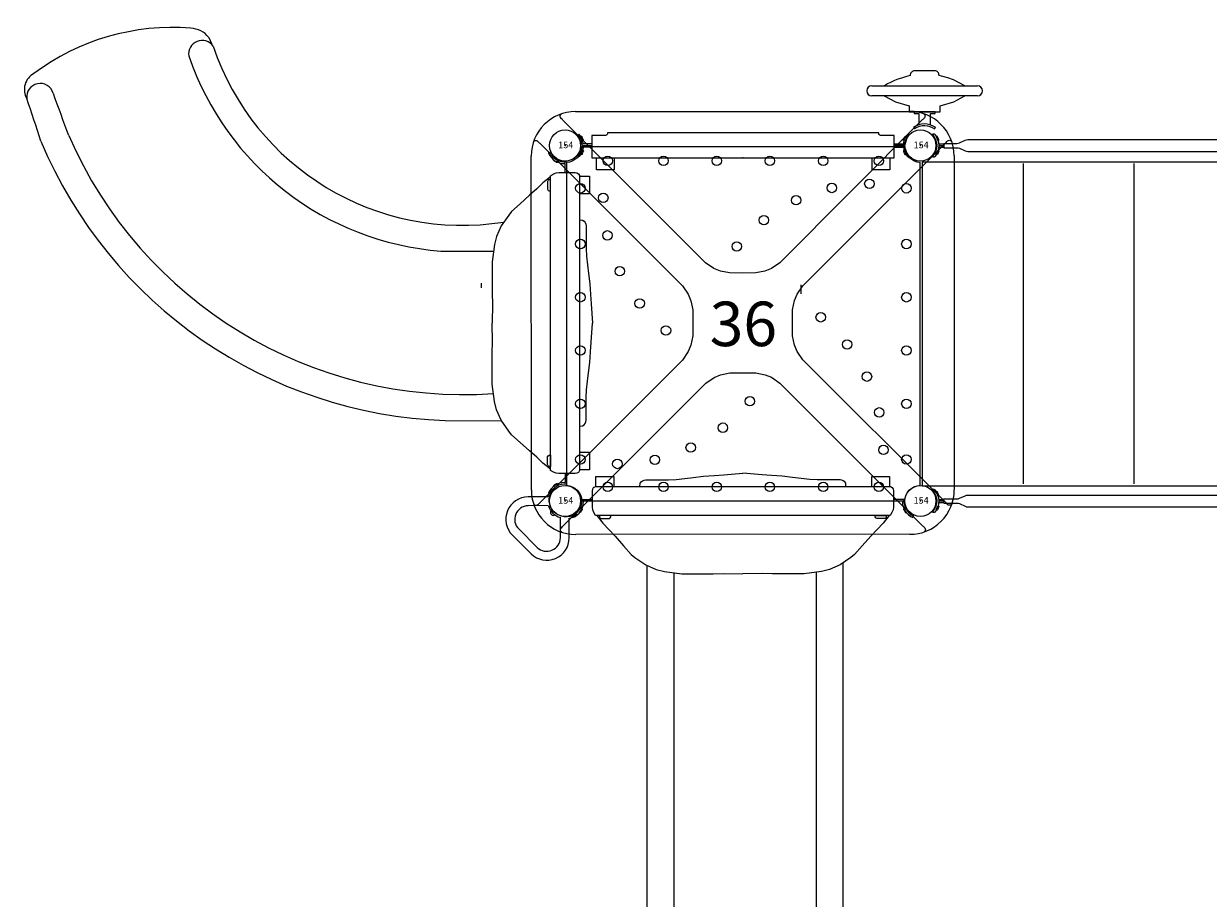
# Model space of a CAD drawing. Extents: x 5319 to 5732, y -5542 to -5212.
# Drawn here: x 5392 to 5525, y -5444 to -5346 of the extents above; entities that cross this region are included whole.
import ezdxf
from ezdxf.enums import TextEntityAlignment as Align

# ---------------------------------------------------------------- set-up
doc = ezdxf.new("R2010")
doc.units = 0
doc.header["$MEASUREMENT"] = 0
doc.layers.get('0').update_dxf_attribs({"color": 5, "linetype": 'CONTINUOUS'})
for name, color, linetype in [('2D_BROWN', 35, 'CONTINUOUS'), ('2D_GALV', 134, 'CONTINUOUS'), ('2D_PBACCENT', 250, 'CONTINUOUS'), ('2D_PBGALV', 250, 'CONTINUOUS'), ('2D_PBPANEL', 6, 'CONTINUOUS'), ('2D_PBPOST', 5, 'CONTINUOUS'), ('2D_PBROOF', 53, 'CONTINUOUS'), ('2D_PBSLIDE', 3, 'CONTINUOUS'), ('2D_PBVINYL', 250, 'CONTINUOUS'), ('2D_RED', 1, 'CONTINUOUS'), ('2D_STAINLESS', 132, 'CONTINUOUS'), ('2D_VINYL', 1, 'CONTINUOUS'), ('PHASE-1', 6, 'CONTINUOUS'), ('TXT-HT', 7, 'CONTINUOUS'), ('WHEELATTACHPOINT', 1, 'CONTINUOUS')]:
    doc.layers.add(name, color=color, linetype=linetype)
doc.styles.add('SIMPLEX', font='SIMPLEX')

# ---------------------------------------------------------------- blocks, each defined once
blk = doc.blocks.new('PBSRAB01')
at = {"layer": '2D_PBACCENT', "extrusion": (0, 0, -1)}
for p, q in [((-1.24, -1.24), (-1.26, -1.27)), ((1.24, -1.24), (1.26, -1.27)), ((38.72, -1.24), (38.7, -1.27)), ((41.2, -1.24), (41.22, -1.27)), ((-0.18, -2.03), (-0.18, -2.47)), ((0, -2.03), (0, -2.47)), ((0, -2.03), (0, -2.47)), ((0.18, -2.03), (0.18, -2.47)), ((39.78, -2.03), (39.78, -2.47)), ((39.96, -1.99), (39.96, -2.47)), ((40.14, -2.03), (40.14, -2.47)), ((-0.18, -45.89), (-0.18, -45.38)), ((0, -45.89), (0, -45.37)), ((0, -45.89), (0, -45.37)), ((0, -45.94), (0, -45.38)), ((0.18, -45.89), (0.18, -45.38)), ((39.78, -45.89), (39.78, -45.38)), ((39.96, -45.94), (39.96, -45.37)), ((39.96, -45.89), (39.96, -45.38)), ((39.96, -45.89), (39.96, -45.38)), ((40.14, -45.89), (40.14, -45.37)), ((-1.24, -46.68), (-1.26, -46.65)), ((1.24, -46.68), (1.26, -46.65)), ((38.72, -46.68), (38.7, -46.65)), ((41.2, -46.68), (41.22, -46.65))]:
    blk.add_line(p, q, dxfattribs=at)
at = {"layer": '2D_PBACCENT'}
for points in [[(0.24, -45.38), (-0.24, -45.38), (-0.24, -43.9, 0.099061), (-0.3, -43.6), (-0.59, -42.97, -0.114471), (-0.66, -42.66), (-0.66, -5.09, -0.113274), (-0.62, -4.91), (-0.28, -4.2, 0.12927), (-0.24, -3.96), (-0.24, -2.47), (0, -2.47)], [(-0.24, -45.38), (0.24, -45.38), (0.24, -43.9, -0.099061), (0.3, -43.6), (0.59, -42.97, 0.114471), (0.66, -42.66), (0.66, -5.09, 0.113274), (0.62, -4.91), (0.28, -4.2, -0.12927), (0.23, -3.96), (0.23, -2.47), (-0.01, -2.47)], [(40.2, -45.38), (39.72, -45.38), (39.72, -43.9, 0.099061), (39.66, -43.6), (39.37, -42.97, -0.114471), (39.3, -42.66), (39.3, -5.09, -0.113274), (39.34, -4.91), (39.68, -4.2, 0.12927), (39.73, -3.96), (39.73, -2.47), (39.97, -2.47)], [(40.2, -45.38), (40.2, -43.9, -0.099061), (40.26, -43.6), (40.55, -42.97, 0.114471), (40.62, -42.66), (40.62, -5.09, 0.113274), (40.58, -4.91), (40.24, -4.2, -0.12927), (40.2, -3.96), (40.2, -2.47), (39.96, -2.47)]]:
    blk.add_lwpolyline(points, format="xyb", dxfattribs=at)
at = {"layer": '2D_PBACCENT', "extrusion": (0, 0, -1)}
for centre, radius, start, end in [((1.08, -1.42), 0.236, 347.178, 39.7918), ((0, 0), 1.75, 225.051, 314.949), ((-1.08, -1.42), 0.236, 140.2082, 192.822), ((-38.88, -1.42), 0.236, 347.178, 39.7918), ((-39.96, 0), 1.75, 225.051, 314.949), ((-41.04, -1.42), 0.236, 140.2082, 192.822), ((1.23, -1.46), 0.0787, 310.2983, 347.178), ((0, 0), 1.99, 229.7017, 310.2983), ((0.26, -2.03), 0.0787, 137.8562, 180), ((-0.26, -2.03), 0.0787, 0, 42.1438), ((-1.23, -1.46), 0.0787, 192.822, 229.7017), ((-38.73, -1.46), 0.0787, 310.2983, 347.178), ((-39.96, 0), 1.99, 229.7017, 310.2983), ((-39.7, -2.03), 0.0787, 137.8562, 180), ((-40.22, -2.03), 0.0787, 0, 42.1438), ((-41.19, -1.46), 0.0787, 192.822, 229.7017), ((1.08, -46.5), 0.236, 320.2082, 12.822), ((1.23, -46.47), 0.0787, 12.822, 49.7017), ((0, -47.92), 1.99, 49.7017, 130.2983), ((0, -47.92), 1.75, 45.051, 134.949), ((0.26, -45.89), 0.0787, 180, 222.1438), ((-0.26, -45.89), 0.0787, 317.8562, 0), ((-1.08, -46.5), 0.236, 167.178, 219.7918), ((-1.23, -46.47), 0.0787, 130.2983, 167.178), ((-38.88, -46.5), 0.236, 320.2082, 12.822), ((-38.73, -46.47), 0.0787, 12.822, 49.7017), ((-39.96, -47.92), 1.99, 49.7017, 130.2983), ((-39.96, -47.92), 1.75, 45.051, 134.949), ((-39.7, -45.89), 0.0787, 180, 222.1438), ((-40.22, -45.89), 0.0787, 317.8562, 0), ((-41.04, -46.5), 0.236, 167.178, 219.7918), ((-41.19, -46.47), 0.0787, 130.2983, 167.178)]:
    blk.add_arc(centre, radius, start, end, dxfattribs=at)
at = {"layer": '2D_PBVINYL'}
for p, q in [((1.88, -0.27, 0.07), (1.88, -47.8, 0.07)), ((1.88, -47.8, 0.07), (38.25, -47.8, 0.07))]:
    blk.add_line(p, q, dxfattribs=at)
at = {"layer": '2D_PBVINYL', "elevation": 0.07}
blk.add_lwpolyline([(38.25, -47.8), (38.25, -0.16), (1.87, -0.16), (1.88, -0.27)], dxfattribs=at)
at = {"layer": '2D_PBVINYL'}
for points in [[(38.05, -11.53), (2.02, -11.53)], [(38.05, -23.96), (2.02, -23.96)], [(38.05, -36.4), (2.02, -36.4)]]:
    blk.add_lwpolyline(points, dxfattribs=at)
at = {"layer": '2D_STAINLESS', "extrusion": (0, 0, -1)}
for points in [[(0.53, -1.89), (0.56, -1.95, 0.425242), (0.63, -1.98), (0.99, -1.84, 0.432121), (1.02, -1.76), (1, -1.71)], [(-0.53, -1.89), (-0.56, -1.95, -0.425242), (-0.63, -1.98), (-0.99, -1.84, -0.432121), (-1.02, -1.76), (-1, -1.71)], [(-39.43, -1.89), (-39.4, -1.95, 0.425242), (-39.33, -1.98), (-38.97, -1.84, 0.432121), (-38.94, -1.76), (-38.96, -1.71)], [(-40.49, -1.89), (-40.52, -1.95, -0.425242), (-40.59, -1.98), (-40.95, -1.84, -0.432121), (-40.98, -1.76), (-40.96, -1.71)], [(0.53, -46.03), (0.56, -45.97, -0.425242), (0.63, -45.94), (0.99, -46.08, -0.432121), (1.02, -46.16), (1, -46.22)], [(-0.53, -46.03), (-0.56, -45.97, 0.425242), (-0.63, -45.94), (-0.99, -46.08, 0.432121), (-1.02, -46.16), (-1, -46.22)], [(-39.43, -46.03), (-39.4, -45.97, -0.425242), (-39.33, -45.94), (-38.97, -46.08, -0.432121), (-38.94, -46.16), (-38.96, -46.22)], [(-40.49, -46.03), (-40.52, -45.97, 0.425242), (-40.59, -45.94), (-40.95, -46.08, 0.432121), (-40.98, -46.16), (-40.96, -46.22)]]:
    blk.add_lwpolyline(points, format="xyb", close=True, dxfattribs=at)
blk = doc.blocks.new('PBSTWH05')
at = {"layer": '2D_PBPOST'}
blk.add_lwpolyline([(-1.12, -1.38), (-1.22, -1.53), (-1.18, -1.56, 0.324894), (1.23, -1.56), (1.12, -1.41), (1.09, -1.43, -0.330367), (-1.12, -1.38, -4.243166)], format="xyb", dxfattribs=at)
blk.add_lwpolyline([(-0.65, -1.84), (-0.65, -3.13), (-1.18, -3.13), (-1.18, -3.3), (1.18, -3.31), (1.18, -3.13), (0.66, -3.13), (0.66, -1.85)], dxfattribs=at)
at = {"layer": '2D_RED'}
for p, q in [((-1.75, -3.96), (-3.28, -4.44)), ((1.75, -3.3), (-1.75, -3.3)), ((-1.75, -3.3), (-1.75, -3.96)), ((1.75, -3.41), (1.75, -3.3)), ((1.75, -3.96), (1.75, -3.41)), ((3.28, -4.44), (1.75, -3.96)), ((-3.28, -4.44), (-4.54, -5.1)), ((4.55, -5.1), (3.28, -4.44)), ((-4.52, -6.23), (-3.24, -6.88)), ((3.39, -6.82), (3.84, -6.61)), ((3.84, -6.61), (4.17, -6.45)), ((4.17, -6.45), (4.52, -6.23)), ((4.52, -6.23), (4.54, -6.22)), ((-3.24, -6.88), (-2.6, -7.11)), ((-2.6, -7.11), (-1.91, -7.3)), ((-1.91, -7.3), (-1.62, -7.39)), ((-1.13, -7.91), (1.13, -7.91)), ((1.62, -7.39), (2.13, -7.24)), ((2.13, -7.24), (2.61, -7.1)), ((2.61, -7.1), (3.02, -6.98)), ((3.02, -6.98), (3.39, -6.82))]:
    blk.add_line(p, q, dxfattribs=at)
for points in [[(-5.94, -5.1), (5.94, -5.1)], [(5.94, -6.22), (-5.94, -6.22)]]:
    blk.add_lwpolyline(points, dxfattribs=at)
for centre, radius, start, end in [((-5.94, -5.66), 0.561, 90.3502, 269.6498), ((5.94, -5.66), 0.561, 270.0035, 89.9965), ((-1.12, -7.41), 0.504, 177.6215, 269.2822), ((1.12, -7.4), 0.506, 271.0034, 2.093)]:
    blk.add_arc(centre, radius, start, end, dxfattribs=at)
blk = doc.blocks.new('PBSQRD00')
for p in [(0, 0), (0, 0), (39.96, 0), (0, -39.96), (39.96, -39.96)]:
    blk.add_point(p)
at = {"layer": '2D_VINYL'}
blk.add_line((38.18, -39.95), (38.06, -39.95), dxfattribs=at)
blk.add_lwpolyline([(0.15, -38.2, -0.389229), (1.9, -39.95), (38.2, -39.95, -0.389229), (39.95, -38.2), (39.95, -1.9, -0.389229), (38.2, -0.15), (1.9, -0.15, -0.389229), (0.15, -1.9)], format="xyb", close=True, dxfattribs=at)
for centre in [(4.81, -1.72), (11.07, -1.72), (17.06, -1.72), (23.04, -1.72), (29.03, -1.72), (35.29, -1.72), (34.22, -4.3), (1.72, -4.81), (30, -4.77), (38.38, -4.81), (4.3, -5.88), (25.98, -6.15), (22.36, -8.39), (1.72, -11.07), (4.77, -10.1), (38.38, -11.07), (19.31, -11.35), (6.15, -14.13), (1.72, -17.06), (8.39, -17.75), (38.38, -17.06), (28.75, -19.31), (11.35, -20.79), (1.72, -23.04), (31.72, -22.36), (38.38, -23.04), (33.95, -25.98), (1.72, -29.03), (20.79, -28.75), (38.38, -29.03), (35.33, -30), (17.75, -31.72), (14.13, -33.95), (35.8, -34.22), (1.72, -35.29), (5.88, -35.8), (10.1, -35.33), (38.38, -35.29), (4.81, -38.38), (11.07, -38.38), (17.06, -38.38), (23.04, -38.38), (29.03, -38.38), (35.29, -38.38)]:
    blk.add_circle(centre, 0.531, dxfattribs=at)
at = {"layer": 'TXT-HT', "style": 'SIMPLEX', "flags": 8}
blk.add_attdef('LTHT', text='', height=5, dxfattribs=at).set_placement((20.05, -22.55), align=Align.CENTER)
blk = doc.blocks.new('PB154P00')
at = {"layer": '2D_PBPOST'}
blk.add_circle((0, 0), 1.75, dxfattribs=at)
blk.add_circle((0, 0), 1.75, dxfattribs=at)
at = {"layer": '2D_PBPOST', "style": 'SIMPLEX'}
blk.add_text('154', height=0.75, dxfattribs=at).set_placement((0.08, -0.3), align=Align.CENTER)
blk = doc.blocks.new('PBSSPS00')
at = {"layer": '2D_BROWN'}
for points in [[(3.46, 1.63), (3.46, 2.74), (5.46, 2.74), (5.46, 1.63)], [(34.48, 1.63), (34.48, 2.74), (36.48, 2.74), (36.48, 1.63)]]:
    blk.add_lwpolyline(points, dxfattribs=at)
at = {"layer": '2D_PBACCENT'}
for p, q in [((1.86, 0.15, 0), (1.98, 0.16, 0)), ((1.98, 0.16, 0), (2.02, 0.18, 0)), ((2.02, 0.18, 0), (3.05, 0.18, 0)), ((3.05, 0, 0), (2.05, 0, 0)), ((2.05, 0, 0), (2.05, -0.06, 0)), ((37.94, 0.18, 0), (36.9, 0.18, 0)), ((36.9, 0, 0), (37.91, 0, 0)), ((37.91, 0, 0), (37.91, -0.06, 0)), ((37.98, 0.16, 0), (37.94, 0.18, 0)), ((38.1, 0.15, 0), (37.98, 0.16, 0)), ((0.78, -1.7, 0), (0.81, -1.68, 0)), ((0.85, -1.86, 0), (0.78, -1.7, 0)), ((39.11, -1.86, 0), (39.18, -1.7, 0)), ((39.18, -1.7, 0), (39.15, -1.68, 0))]:
    blk.add_line(p, q, dxfattribs=at)
for centre, radius, start, end in [((0.03, -0.02, 0), 1.84, 295.162, 5.162), ((39.93, -0.02, 0), 1.84, 174.838, 244.838), ((0.09, -0.06, 0), 1.96, 292.9192, 359.7987), ((39.87, -0.06, 0), 1.96, 180.2013, 247.0808)]:
    blk.add_arc(centre, radius, start, end, dxfattribs=at)
at = {"layer": '2D_PBSLIDE'}
for points in [[(8.39, 1.63), (8.42, 1.99, -0.273015), (9.06, 2.37), (11.63, 2.37), (12.47, 2.42), (13.44, 2.53), (14.4, 2.65), (15.56, 2.78), (16.75, 2.85), (17.83, 2.93), (19.98, 3.11)], [(31.57, 1.63), (31.54, 1.99, 0.273015), (30.9, 2.37), (28.33, 2.37), (27.49, 2.42), (26.52, 2.53), (25.56, 2.65), (24.4, 2.78), (23.21, 2.85), (22.13, 2.93), (19.98, 3.11)], [(12.23, -67.49, -1.000001), (9.23, -67.49), (9.23, -7.25, -0.405961)], [(31.23, -6.95), (31.23, -67.49, -1.000001), (28.23, -67.49)], [(12.23, -8.06), (12.23, -68.2, 0.338862), (13.71, -70.13)], [(28.23, -8), (28.23, -68.2, -0.338862), (26.75, -70.13)]]:
    blk.add_lwpolyline(points, format="xyb", dxfattribs=at)
blk.add_lwpolyline([(36.74, -1.29), (36.55, -1.62), (3.41, -1.62), (3.22, -1.29), (3.1, -0.99), (3.05, -0.71), (3.05, 1.12), (3.1, 1.35), (3.19, 1.52), (3.39, 1.63), (36.57, 1.63), (36.77, 1.52), (36.86, 1.35), (36.9, 1.12), (36.9, -0.71), (36.86, -0.99)], close=True, dxfattribs=at)
for points in [[(3.54, -1.62), (4.22, -2.49), (4.89, -3.19), (5.61, -3.97), (6.57, -5.06), (7.43, -6.01), (7.84, -6.34), (9.06, -7.18), (10.23, -7.69), (11.15, -7.92), (13.11, -8.18), (14.2, -8.19), (15.38, -8.2), (16.64, -8.18), (17.83, -8.16), (19.98, -8.21)], [(36.42, -1.62), (35.74, -2.49), (35.07, -3.19), (34.35, -3.97), (33.39, -5.06), (32.53, -6.01), (32.12, -6.34), (30.9, -7.18), (29.73, -7.69), (28.81, -7.92), (26.85, -8.18), (25.76, -8.19), (24.58, -8.2), (23.32, -8.18), (22.13, -8.16), (19.98, -8.21)]]:
    blk.add_lwpolyline(points, dxfattribs=at)
blk.add_arc((20.23, -46), 25, 246.1555, 293.8445, dxfattribs=at)
at = {"layer": '2D_STAINLESS'}
for points in [[(1.85, -0.84), (1.9, -0.87), (1.93, -0.91), (1.92, -0.95), (1.89, -1), (1.86, -1.05), (1.82, -1.11), (1.78, -1.17), (1.75, -1.23), (1.72, -1.28), (1.68, -1.3), (1.64, -1.3), (1.59, -1.27), (1.58, -1.26)], [(38.11, -0.84), (38.06, -0.87), (38.03, -0.91), (38.04, -0.95), (38.07, -1), (38.1, -1.05), (38.14, -1.11), (38.18, -1.17), (38.21, -1.23), (38.24, -1.28), (38.28, -1.3), (38.32, -1.3), (38.37, -1.27), (38.38, -1.26)]]:
    blk.add_lwpolyline(points, dxfattribs=at)
for points in [[(3.87, -1.62), (3.87, -1.78, 0.449261), (4.07, -1.96), (4.93, -1.96, 0.402357), (5.12, -1.78), (5.12, -1.62)], [(36.09, -1.62), (36.09, -1.78, -0.449261), (35.89, -1.96), (35.03, -1.96, -0.402357), (34.84, -1.78), (34.84, -1.62)]]:
    blk.add_lwpolyline(points, format="xyb", close=True, dxfattribs=at)
blk = doc.blocks.new('PBELBS00')
blk.add_lwpolyline([(15.49, -9.43), (15.75, -9.43), (16, -9.44)])
blk.add_arc((15.27, -47.43), 74, 88.8995, 89.6756)
at = {"layer": '2D_BROWN'}
for points in [[(3.46, 1.62), (3.46, 2.74), (5.46, 2.74), (5.46, 1.62)], [(34.48, 1.62), (34.48, 2.74), (36.48, 2.74), (36.48, 1.62)]]:
    blk.add_lwpolyline(points, dxfattribs=at)
at = {"layer": '2D_PBACCENT'}
for p, q in [((1.86, 0.15, 0), (1.98, 0.16, 0)), ((1.98, 0.16, 0), (2.02, 0.18, 0)), ((2.02, 0.18, 0), (3.05, 0.18, 0)), ((3.05, 0, 0), (2.05, 0, 0)), ((2.05, 0, 0), (2.05, -0.06, 0)), ((37.94, 0.18, 0), (36.9, 0.18, 0)), ((36.9, 0, 0), (37.91, 0, 0)), ((37.91, 0, 0), (37.91, -0.06, 0)), ((37.98, 0.16, 0), (37.94, 0.18, 0)), ((38.1, 0.15, 0), (37.98, 0.16, 0)), ((0.78, -1.7, 0), (0.81, -1.68, 0)), ((0.85, -1.86, 0), (0.78, -1.7, 0)), ((39.11, -1.86, 0), (39.18, -1.7, 0)), ((39.18, -1.7, 0), (39.15, -1.68, 0))]:
    blk.add_line(p, q, dxfattribs=at)
for centre, radius, start, end in [((0.03, -0.02, 0), 1.84, 295.162, 5.162), ((39.93, -0.02, 0), 1.84, 174.838, 244.838), ((0.09, -0.06, 0), 1.96, 292.9192, 359.7987), ((39.87, -0.06, 0), 1.96, 180.2013, 247.0808)]:
    blk.add_arc(centre, radius, start, end, dxfattribs=at)
at = {"layer": '2D_PBSLIDE'}
for p, q in [((30.93, -13.48), (30.96, -7.14)), ((11.88, -13.97), (11.91, -8.03)), ((-12.14, -40.07), (-11.46, -39.77))]:
    blk.add_line(p, q, dxfattribs=at)
for points in [[(8.39, 1.62), (8.42, 1.98, -0.273015), (9.06, 2.36), (11.63, 2.36), (12.47, 2.42), (13.44, 2.52), (14.4, 2.64), (15.56, 2.77), (16.75, 2.85), (17.83, 2.92), (19.98, 3.1)], [(31.57, 1.62), (31.54, 1.98, 0.273015), (30.9, 2.36), (28.33, 2.36), (27.49, 2.42), (26.52, 2.52), (25.56, 2.64), (24.4, 2.77), (23.21, 2.85), (22.13, 2.92), (19.98, 3.1)]]:
    blk.add_lwpolyline(points, format="xyb", dxfattribs=at)
blk.add_lwpolyline([(36.74, -1.3), (36.55, -1.63), (3.41, -1.63), (3.22, -1.3), (3.1, -0.99), (3.05, -0.71), (3.05, 1.12), (3.1, 1.34), (3.19, 1.52), (3.39, 1.62), (36.57, 1.62), (36.77, 1.52), (36.86, 1.34), (36.9, 1.12), (36.9, -0.71), (36.86, -0.99)], close=True, dxfattribs=at)
for points in [[(3.54, -1.63), (4.22, -2.5), (4.89, -3.19), (5.61, -3.98), (6.57, -5.06), (7.43, -6.02), (7.84, -6.34), (9.06, -7.18), (10.23, -7.69), (11.15, -7.93), (13.11, -8.19), (14.2, -8.2), (15.38, -8.21), (16.64, -8.19), (17.83, -8.17), (19.98, -8.21)], [(36.42, -1.63), (35.74, -2.5), (35.07, -3.19), (34.35, -3.98), (33.39, -5.06), (32.53, -6.02), (32.12, -6.34), (30.9, -7.18), (29.73, -7.69), (28.81, -7.93), (26.85, -8.19), (25.76, -8.2), (24.58, -8.21), (23.32, -8.19), (22.13, -8.17), (19.98, -8.21)]]:
    blk.add_lwpolyline(points, dxfattribs=at)
for centre, radius, start, end in [((-20.57, -11.55), 29.56, 288.5701, 9.0844), ((-20.41, -11.39), 48.43, 293.4654, 3.9634), ((-20.59, -11.49), 32.57, 288.8883, 355.6298), ((-20.3, -11.67), 51.27, 292.761, 357.9725), ((-10.28, -40.81), 1.52, 125.1271, 278.794), ((-10.51, -42.16), 2.65, 128.0184, 178.2219), ((12.63, -44.2), 25.88, 175.311, 216.8687), ((-51.47, 73.7), 138.96, 289.1544, 291.2396), ((-5.44, -59.02), 1.52, 106.488, 276.9119), ((-6.28, -58.77), 2.03, 208.0084, 299.9819), ((54.86, -234.65), 184.21, 107.4778, 109.0472)]:
    blk.add_arc(centre, radius, start, end, dxfattribs=at)
at = {"layer": '2D_STAINLESS'}
for points in [[(1.85, -0.84), (1.9, -0.87), (1.93, -0.91), (1.92, -0.95), (1.89, -1), (1.86, -1.05), (1.82, -1.11), (1.78, -1.17), (1.75, -1.23), (1.72, -1.28), (1.68, -1.3), (1.64, -1.3), (1.59, -1.27), (1.58, -1.26)], [(38.11, -0.84), (38.06, -0.87), (38.03, -0.91), (38.04, -0.95), (38.07, -1), (38.1, -1.05), (38.14, -1.11), (38.18, -1.17), (38.21, -1.23), (38.24, -1.28), (38.28, -1.3), (38.32, -1.3), (38.37, -1.27), (38.38, -1.26)]]:
    blk.add_lwpolyline(points, dxfattribs=at)
for points in [[(3.87, -1.62), (3.87, -1.78, 0.449261), (4.07, -1.96), (4.93, -1.96, 0.402357), (5.12, -1.78), (5.12, -1.62)], [(36.09, -1.62), (36.09, -1.78, -0.449261), (35.89, -1.96), (35.03, -1.96, -0.402357), (34.84, -1.78), (34.84, -1.62)]]:
    blk.add_lwpolyline(points, format="xyb", close=True, dxfattribs=at)
blk = doc.blocks.new('PBSAPA00')
at = {"layer": '2D_BROWN'}
for points in [[(3.46, 1.38), (3.46, 2.74), (5.46, 2.74), (5.46, 1.38)], [(34.48, 1.38), (34.48, 2.74), (36.48, 2.74), (36.48, 1.38)]]:
    blk.add_lwpolyline(points, dxfattribs=at)
at = {"layer": '2D_PBGALV'}
for points in [[(1.86, 0.53), (1.91, 0.55), (1.95, 0.59), (1.95, 0.63), (1.93, 0.69), (1.9, 0.74), (1.88, 0.81), (1.85, 0.87), (1.83, 0.94), (1.8, 0.99), (1.77, 1.02), (1.73, 1.02), (1.67, 1), (1.66, 0.99)], [(38.03, 0.53), (37.98, 0.55), (37.94, 0.59), (37.94, 0.63), (37.97, 0.69), (37.99, 0.74), (38.02, 0.81), (38.04, 0.87), (38.07, 0.94), (38.09, 0.99), (38.12, 1.02), (38.17, 1.02), (38.22, 1), (38.23, 0.99)], [(1.86, -0.53), (1.91, -0.55), (1.95, -0.58), (1.95, -0.63), (1.93, -0.68), (1.9, -0.74), (1.88, -0.81), (1.85, -0.87), (1.83, -0.93), (1.8, -0.98), (1.77, -1.01), (1.73, -1.01), (1.67, -0.99), (1.66, -0.99)], [(38.03, -0.53), (37.98, -0.55), (37.94, -0.58), (37.94, -0.63), (37.97, -0.68), (37.99, -0.74), (38.02, -0.81), (38.04, -0.87), (38.07, -0.93), (38.09, -0.98), (38.12, -1.01), (38.17, -1.01), (38.22, -0.99), (38.23, -0.99)]]:
    blk.add_lwpolyline(points, dxfattribs=at)
at = {"layer": '2D_PBPANEL', "elevation": 37.62}
blk.add_lwpolyline([(2.99, -1.12), (4.46, -1.12), (4.53, -1.13), (4.6, -1.16), (4.65, -1.2), (4.7, -1.25), (4.73, -1.32), (4.73, -1.39), (4.73, -1.42), (35.23, -1.42), (35.23, -1.39), (35.24, -1.32), (35.27, -1.25), (35.31, -1.2), (35.37, -1.16), (35.43, -1.13), (35.5, -1.12), (36.98, -1.12), (36.98, 1.38), (3.99, 1.38), (2.99, 1.38), (2.99, -1.12)], dxfattribs=at)
at = {"layer": '2D_PBPOST'}
for points in [[(2.99, 0.18), (1.96, 0.18, -0.522241), (1.91, 0.26), (1.89, 0.39), (1.86, 0.51), (1.83, 0.64), (1.78, 0.75), (1.73, 0.87), (1.66, 0.99), (1.62, 1.07), (1.56, 1.15), (1.52, 1.21), (1.51, 1.22), (1.49, 1.23), (1.47, 1.24), (1.46, 1.24), (1.34, 1.15), (1.39, 1.08), (1.44, 1), (1.51, 0.91), (1.56, 0.81), (1.61, 0.71), (1.65, 0.59), (1.69, 0.48), (1.72, 0.36), (1.74, 0.22), (1.75, 0.18), (1.77, 0.14), (1.8, 0.09), (1.83, 0.07), (1.84, 0.05), (1.9, 0.02), (1.91, 0.01), (1.99, 0), (2.99, 0)], [(2.99, -0.18), (1.96, -0.18, 0.522241), (1.91, -0.25), (1.89, -0.39), (1.86, -0.51), (1.83, -0.63), (1.78, -0.75), (1.73, -0.87), (1.66, -0.99), (1.62, -1.06), (1.56, -1.15), (1.52, -1.21), (1.51, -1.22), (1.49, -1.23), (1.47, -1.24), (1.46, -1.24), (1.34, -1.14), (1.39, -1.08), (1.44, -1), (1.51, -0.9), (1.56, -0.81), (1.61, -0.71), (1.65, -0.59), (1.69, -0.47), (1.72, -0.35), (1.74, -0.22), (1.75, -0.18), (1.77, -0.14), (1.8, -0.09), (1.83, -0.06), (1.84, -0.05), (1.9, -0.01), (1.91, -0.01), (1.99, 0), (2.99, 0)], [(36.98, 0.18), (37.93, 0.18, 0.522241), (37.98, 0.26), (38, 0.39), (38.03, 0.51), (38.07, 0.64), (38.11, 0.75), (38.17, 0.87), (38.23, 0.99), (38.28, 1.07), (38.33, 1.15), (38.38, 1.21), (38.39, 1.22), (38.4, 1.23), (38.42, 1.24), (38.44, 1.24), (38.55, 1.15), (38.5, 1.08), (38.45, 1), (38.39, 0.91), (38.33, 0.81), (38.28, 0.71), (38.24, 0.59), (38.2, 0.48), (38.17, 0.36), (38.15, 0.22), (38.14, 0.18), (38.12, 0.14), (38.09, 0.09), (38.07, 0.07), (38.05, 0.05), (37.99, 0.02), (37.98, 0.01), (37.9, 0), (36.98, 0)], [(36.98, -0.18), (37.93, -0.18, -0.522241), (37.98, -0.25), (38, -0.39), (38.03, -0.51), (38.07, -0.63), (38.11, -0.75), (38.17, -0.87), (38.23, -0.99), (38.28, -1.06), (38.33, -1.15), (38.38, -1.21), (38.39, -1.22), (38.4, -1.23), (38.42, -1.24), (38.44, -1.24), (38.55, -1.14), (38.5, -1.08), (38.45, -1), (38.39, -0.9), (38.33, -0.81), (38.28, -0.71), (38.24, -0.59), (38.2, -0.47), (38.17, -0.35), (38.15, -0.22), (38.14, -0.18), (38.12, -0.14), (38.09, -0.09), (38.07, -0.06), (38.05, -0.05), (37.99, -0.01), (37.98, -0.01), (37.9, 0), (36.98, 0)]]:
    blk.add_lwpolyline(points, format="xyb", dxfattribs=at)
at = {"layer": 'WHEELATTACHPOINT'}
blk.add_point((19.99, 1.37, 39.14), dxfattribs=at)
blk = doc.blocks.new('PBLEGB00')
at = {"layer": '2D_GALV'}
blk.add_arc((-0.01, -1.84), 0.325, 193.0698, 347.6079, dxfattribs=at)
at = {"layer": '2D_PBACCENT'}
for p, q in [((-0.94, -1.71), (-2.57, -3.31)), ((2.56, -3.3), (0.95, -1.7)), ((-1.46, -5.91), (1.49, -5.91))]:
    blk.add_line(p, q, dxfattribs=at)
blk.add_lwpolyline([(-1.71, -1.06), (-3.28, -2.61, 0.663954), (-1.46, -6.91), (1.5, -6.91, 0.65725), (3.27, -2.6), (1.71, -1.04), (1.8, -0.88, 0.085935), (2.04, -0.17), (1.87, -0.14), (1.86, -0.2, -0.840488), (-1.87, -0.14), (-2.05, -0.17), (-2.03, -0.27, 0.086954), (-1.71, -1.04, -0.157302)], format="xyb", close=True, dxfattribs=at)
for centre, radius, start, end in [((-0.01, 0.12), 2.05, 242.9009, 297.7443), ((-1.46, -4.38), 1.53, 136.0103, 270.0593), ((1.45, -4.37), 1.54, 271.3931, 44.1543)]:
    blk.add_arc(centre, radius, start, end, dxfattribs=at)
blk = doc.blocks.new('PBPLRF03')
at = {"layer": '2D_PBROOF'}
for p, q in [((1.19, 3.81), (38.74, 3.81)), ((-3.81, -38.74), (-3.81, -1.19)), ((43.74, -1.19), (43.74, -38.74)), ((38.74, -43.74), (1.19, -43.74))]:
    blk.add_line(p, q, dxfattribs=at)
for points in [[(40.34, 3.55), (40.42, 3.48), (40.47, 3.38), (40.49, 3.28), (40.47, 3.18), (40.42, 3.09), (40.34, 3.01), (40.23, 2.91), (40.17, 2.85), (24.13, -13.2), (23.19, -13.85), (22.47, -14.13), (21.43, -14.35), (19.97, -14.37), (18.5, -14.35), (17.47, -14.13), (16.74, -13.85), (15.8, -13.2), (-0.24, 2.85), (-0.3, 2.91), (-0.4, 3.01), (-0.48, 3.09), (-0.53, 3.18), (-0.55, 3.28), (-0.53, 3.38), (-0.48, 3.48), (-0.4, 3.55)], [(-3.55, 0.41), (-3.48, 0.49), (-3.38, 0.54), (-3.28, 0.56), (-3.18, 0.54), (-3.09, 0.49), (-3.01, 0.41), (-2.9, 0.3), (-2.84, 0.24), (13.2, -15.8), (13.85, -16.74), (14.13, -17.46), (14.35, -18.5), (14.37, -19.96), (14.35, -21.43), (14.13, -22.46), (13.85, -23.19), (13.2, -24.13), (-2.84, -40.17), (-2.9, -40.23), (-3.01, -40.33), (-3.09, -40.41), (-3.18, -40.46), (-3.28, -40.48), (-3.38, -40.46), (-3.48, -40.41), (-3.55, -40.33)], [(43.48, -40.33), (43.41, -40.41), (43.31, -40.46), (43.21, -40.48), (43.11, -40.46), (43.02, -40.41), (42.94, -40.33), (42.84, -40.23), (42.78, -40.17), (26.73, -24.13), (26.08, -23.19), (25.8, -22.46), (25.58, -21.43), (25.56, -19.96), (25.58, -18.5), (25.8, -17.46), (26.08, -16.74), (26.73, -15.8), (42.78, 0.24), (42.84, 0.3), (42.94, 0.41), (43.02, 0.49), (43.11, 0.54), (43.21, 0.56), (43.31, 0.54), (43.41, 0.49), (43.48, 0.41)], [(-0.4, -43.48), (-0.48, -43.41), (-0.53, -43.3), (-0.55, -43.21), (-0.53, -43.11), (-0.48, -43.02), (-0.4, -42.94), (-0.3, -42.83), (-0.24, -42.77), (15.8, -26.73), (16.74, -26.08), (17.47, -25.8), (18.5, -25.58), (19.97, -25.56), (21.43, -25.58), (22.47, -25.8), (23.19, -26.08), (24.13, -26.73), (40.17, -42.77), (40.23, -42.83), (40.34, -42.94), (40.42, -43.02), (40.47, -43.11), (40.49, -43.21), (40.47, -43.3), (40.42, -43.41), (40.34, -43.48)]]:
    blk.add_lwpolyline(points, dxfattribs=at)
for centre, start, end in [((1.19, -1.19), 90, 180), ((38.74, -1.19), 0, 90), ((1.19, -38.74), 180, 270), ((38.74, -38.74), 270, 0)]:
    blk.add_arc(centre, 5, start, end, dxfattribs=at)

msp = doc.modelspace()

# ---------------------------------------------------------------- block references
at = {"layer": 'PHASE-1'}
for name, p, rotation in [('PBELBS00', (5452.9, -5359.47, 36), 270), ('PBSTWH05', (5493.33, -5359), 180), ('PBPLRF03', (5452.9, -5359.48, 115), 0.03204039045990333), ('PBSAPA00', (5492.9, -5359.49, 36), 180), ('PBSRAB01', (5540.86, -5359.49, 36), 270.0000454596878), ('PBLEGB00', (5452.9, -5399.45), 315)]:
    msp.add_blockref(name, p, dxfattribs=dict(at, rotation=rotation))
for name, p in [('PB154P00', (5452.9, -5359.49)), ('PB154P00', (5492.86, -5359.49)), ('PBSSPS00', (5452.92, -5399.45, 36)), ('PB154P00', (5452.9, -5399.45)), ('PB154P00', (5492.86, -5399.45))]:
    msp.add_blockref(name, p, dxfattribs=at)
ref = msp.add_blockref('PBSQRD00', (5452.9, -5359.49, 36), dxfattribs=at)
ref.add_attrib('LTHT', '36', dxfattribs={"layer": 'TXT-HT', "height": 5, "style": 'SIMPLEX'}).set_placement((5472.95, -5382.04, 36), align=Align.CENTER)

doc.saveas('drawing.dxf')
